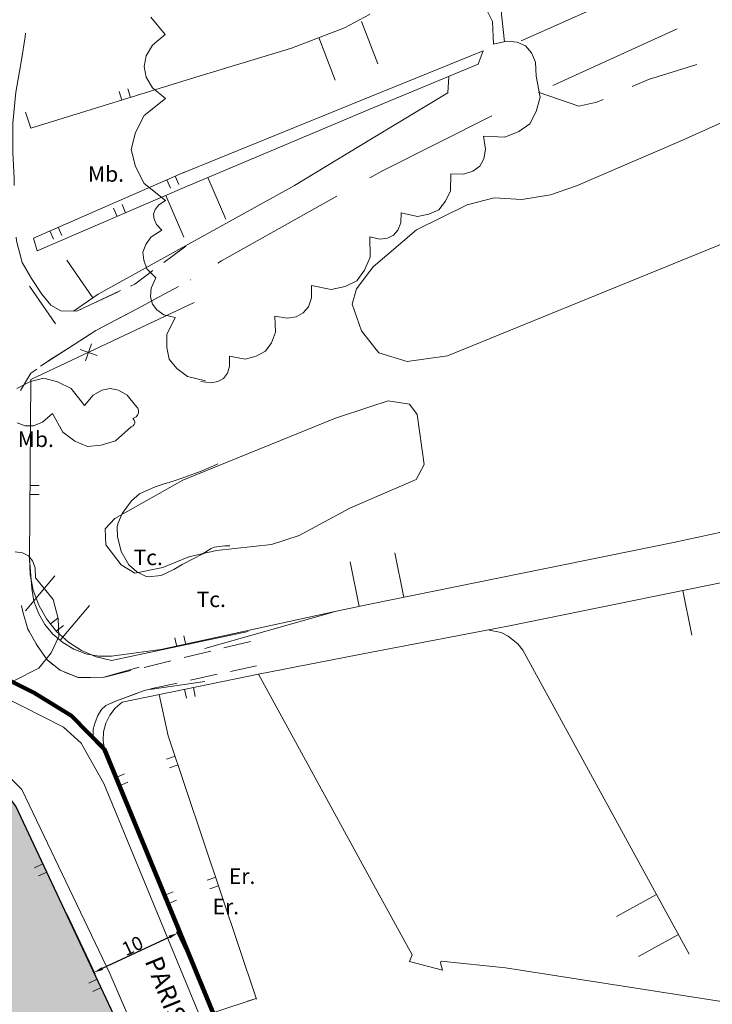
# Model space of a CAD drawing. Units: metres. Extents: x 368797 to 370279, y 4309907 to 4312281.
# Drawn here: x 369807 to 369883, y 4311920 to 4312028 of the extents above; entities that cross this region are included whole.
import ezdxf
from ezdxf.enums import TextEntityAlignment as Align

# ---------------------------------------------------------------- set-up
doc = ezdxf.new("R2010")
doc.units = ezdxf.units.M
doc.header["$MEASUREMENT"] = 0
for name, color, linetype, lineweight in [('CARTOGRAFIA', 7, 'Continuous', 20), ('CASCO', 7, 'Continuous', 200), ('LIMITE TRAMAS', 7, 'Continuous', 9)]:
    doc.layers.add(name, color=color, linetype=linetype, lineweight=lineweight)
doc.layers.add('COTAS', color=7, linetype='Continuous')
doc.layers.add('EU-6 extensiva uniifamiliar 6', color=51, linetype='Continuous')
doc.styles.add('ARIAL', font='arial.ttf')
doc.dimstyles.new('ARIAL', dxfattribs={"dimtxt": 1.5, "dimasz": 1, "dimexe": 0.18, "dimexo": 0.0625, "dimgap": 0.09, "dimtad": 1, "dimzin": 0, "dimdsep": 46, "dimtxsty": 'ARIAL', "dimcen": 0, "dimadec": 0, "dimazin": 0, "dimtfac": 1, "dimtofl": 0, "dimtmove": 0, "dimatfit": 3, "dimfxl": 1, "dimtolj": 1, "dimtzin": 0, "dimarcsym": 0})

# ---------------------------------------------------------------- blocks, each defined once
blk = doc.blocks.new('*D19')
at = {"layer": 'COTAS', "color": 0, "lineweight": -2, "transparency": 16777216}
for p, q in [((369812.59, 4311930.32), (369815.7, 4311923.71)), ((369827.15, 4311923.17), (369824.71, 4311928.35)), ((369823.89, 4311927.76), (369816.53, 4311924.3))]:
    blk.add_line(p, q, dxfattribs=at)
at = {"layer": 'COTAS', "color": 0, "transparency": 16777216}
for points in [[(369823.81, 4311927.91), (369823.96, 4311927.61), (369824.79, 4311928.19)], [(369816.45, 4311924.45), (369816.6, 4311924.15), (369815.62, 4311923.88)]]:
    blk.add_solid(points, dxfattribs=at)
at = {"layer": 'Defpoints', "color": 0, "transparency": 16777216}
for p in [(369812.56, 4311930.37), (369815.62, 4311923.88), (369827.18, 4311923.11)]:
    blk.add_point(p, dxfattribs=at)
at = {"layer": 'COTAS', "color": 0, "transparency": 16777216, "insert": (369819.84, 4311926.81), "char_height": 1.5, "attachment_point": 5, "rotation": 25.1952, "style": 'ARIAL'}
blk.add_mtext('\\A1;\\A1;10', dxfattribs=at)

msp = doc.modelspace()

# ---------------------------------------------------------------- hatches: boundary and pattern name
at = {"layer": 'EU-6 extensiva uniifamiliar 6'}
h = msp.add_hatch(color=256, dxfattribs=at)
h.dxf.hatch_style = 2
h.paths.add_polyline_path([(369715.936322, 4311946.0751), (369708.494889, 4311943.923835), (369706.347794, 4311948.340525), (369698.15177, 4311959.721044), (369648.813912, 4311926.141304), (369648.263853, 4311925.76693), (369663.114298, 4311890.089387), (369664.735736, 4311886.211303), (369679.045978, 4311852.972014), (369695.076249, 4311815.75281), (369735.725396, 4311829.302366), (369730.495345, 4311838.842166), (369735.405218, 4311842.142075), (369735.518817, 4311842.178059), (369735.615213, 4311842.242072), (369756.934771, 4311848.961848), (369751.604673, 4311861.891571), (369753.424631, 4311862.771545), (369746.807832, 4311885.015049), (369726.134867, 4311877.261305), (369723.734788, 4311885.521124), (369747.024302, 4311893.140874), (369765.743921, 4311898.51069), (369767.943879, 4311898.950673), (369774.153764, 4311899.980629), (369778.413689, 4311900.410605), (369786.973546, 4311900.660571), (369791.253479, 4311900.470562), (369795.533415, 4311900.090556), (369798.573374, 4311899.50056), (369804.443305, 4311897.700581), (369808.653266, 4311895.640614), (369816.933194, 4311891.260687), (369822.143146, 4311888.690728), (369825.493127, 4311886.200774), (369829.302983, 4311891.95063), (369818.652793, 4311917.430085), (369807.032629, 4311942.129561), (369805.042625, 4311944.699509), (369795.532657, 4311953.249345), (369792.512677, 4311955.289309), (369785.602737, 4311958.939248), (369782.832779, 4311959.199251), (369778.352843, 4311959.789253), (369755.303241, 4311958.079367), (369752.133124, 4311969.929107), (369747.45296, 4311986.70874), (369745.382921, 4311991.81863), (369742.112904, 4311996.758528), (369737.782918, 4312000.708453), (369734.532941, 4312002.758416), (369729.083004, 4312004.548393), (369724.433078, 4312004.618407), (369719.803159, 4312004.228431), (369719.774033, 4312004.863125), (369683.466497, 4311998.831479), (369681.98438, 4311997.729231), (369682.383875, 4311996.628726), (369698.143951, 4311973.339206), (369714.104021, 4311950.299679)])

# ---------------------------------------------------------------- linework, layer by layer
at = {"layer": 'CARTOGRAFIA', "linetype": 'Continuous'}
for points in [[(369862.510533, 4312026.047469), (369886.619989, 4312036.807146), (369907.789529, 4312044.996891), (369908.179492, 4312047.096842), (369905.839256, 4312066.326412), (369904.039145, 4312076.216193), (369901.36905, 4312085.905982), (369899.118997, 4312092.215845), (369896.508951, 4312098.395713), (369888.718741, 4312122.025201), (369882.378539, 4312143.354736), (369873.84834, 4312167.024225), (369860.358011, 4312205.503392), (369851.127724, 4312236.142724), (369845.897782, 4312238.012698)], [(370276.153887, 4312109.764833), (370271.25164, 4312104.052476), (370257.352145, 4312087.532971), (370252.322324, 4312081.823144), (370245.212564, 4312074.60337), (370237.652807, 4312067.863588), (370224.553148, 4312061.833837), (370197.763808, 4312052.074289), (370177.004313, 4312044.914629), (370149.764963, 4312036.535053), (370109.845896, 4312025.515645), (370083.806489, 4312019.446006), (370068.206847, 4312015.676225), (370052.647205, 4312011.806447), (370021.417905, 4312005.34686), (369987.958664, 4311997.737319), (369960.789297, 4311990.467717), (369919.830246, 4311979.818308), (369879.211046, 4311971.048667), (369845.901683, 4311964.25893)], [(369860.660565, 4312025.937478), (369860.340526, 4312028.98741), (369860.790456, 4312033.397308)], [(369826.301179, 4312021.917681), (369837.290953, 4312025.267569), (369843.110827, 4312027.4875), (369845.840762, 4312028.957457), (369845.90076, 4312029.007456)], [(369858.570545, 4312029.727399), (369859.360554, 4312028.177431), (369859.450588, 4312025.677488), (369860.930559, 4312026.037475), (369862.060542, 4312025.927474), (369862.960534, 4312025.497481), (369863.630533, 4312024.757495), (369864.060541, 4312023.707518), (369864.150562, 4312022.187552), (369864.560588, 4312019.887603), (369864.150617, 4312018.297641), (369863.460647, 4312016.957673), (369862.22068, 4312016.097697), (369860.710713, 4312015.487716), (369858.370749, 4312015.587721), (369858.590766, 4312014.177752), (369858.400784, 4312013.127777), (369857.940803, 4312012.317797), (369857.200823, 4312011.757812), (369856.180844, 4312011.427823), (369854.760867, 4312011.467826), (369854.740893, 4312009.617869), (369854.180919, 4312008.457897), (369853.450944, 4312007.517921), (369852.370969, 4312007.037935), (369851.100993, 4312006.787945), (369849.311016, 4312007.207941), (369849.271032, 4312006.087967), (369848.971048, 4312005.297986), (369848.491064, 4312004.738), (369847.83108, 4312004.40801), (369847.001095, 4312004.308015), (369845.901109, 4312004.548013)], [(369827.861626, 4311988.778431), (369825.861652, 4311989.238427), (369824.721658, 4311990.11841), (369823.871658, 4311991.12839), (369823.601643, 4311992.428361), (369823.621623, 4311993.858329), (369824.511582, 4311995.718284), (369823.291597, 4311996.018281), (369822.511603, 4311996.538271), (369822.021601, 4311997.188258), (369821.811593, 4311997.978241), (369821.901579, 4311998.918219), (369822.411554, 4312000.058192), (369821.431556, 4312001.058172), (369821.101548, 4312001.988152), (369820.991537, 4312002.878132), (369821.31152, 4312003.718112), (369821.851499, 4312004.538091), (369823.051469, 4312005.278071), (369822.46147, 4312005.898058), (369822.201466, 4312006.488046), (369822.161459, 4312007.038033), (369822.331448, 4312007.568021), (369822.731435, 4312008.078008), (369823.451416, 4312008.537995), (369821.121427, 4312010.40796), (369820.181416, 4312012.267921), (369819.711397, 4312014.13788), (369820.181363, 4312016.007836), (369821.111321, 4312017.87779), (369823.451257, 4312019.73774), (369822.051263, 4312020.907718), (369821.341257, 4312022.077694), (369821.111245, 4312023.237668), (369821.341224, 4312024.407641), (369822.041196, 4312025.577612), (369823.441157, 4312026.747581), (369821.841155, 4312028.667542)], [(369846.750825, 4312023.527578), (369844.970787, 4312028.197478)], [(369807.651453, 4312023.937696), (369808.06141, 4312026.497636), (369808.111403, 4312026.897627)], [(369865.980546, 4312021.167569), (369879.630236, 4312027.387383)], [(369840.300888, 4312026.417533), (369842.080926, 4312021.737634)], [(369807.841433, 4312025.097669), (369807.551464, 4312023.31771), (369807.021513, 4312020.427778), (369806.721566, 4312017.037856), (369806.711613, 4312013.817929), (369806.85165, 4312010.997993), (369806.851662, 4312010.188012)], [(369845.900909, 4312018.557694), (369857.790646, 4312023.487543), (369858.320617, 4312024.957508), (369845.90089, 4312019.907663)], [(369874.680407, 4312021.037544), (369876.470367, 4312021.81752), (369881.770258, 4312023.457466)], [(369826.301179, 4312021.917681), (369808.691543, 4312016.467863), (369808.091527, 4312018.227824)], [(369854.560718, 4312022.147584), (369854.450745, 4312020.337626), (369845.900957, 4312015.19777)], [(369818.361328, 4312020.507739), (369818.661337, 4312019.54776)], [(369819.611317, 4312019.84775), (369819.321308, 4312020.807729)], [(369864.350584, 4312020.417592), (369868.810533, 4312018.877612), (369870.780495, 4312019.327596), (369871.480479, 4312019.637586)], [(369845.90089, 4312019.907663), (369825.211345, 4312011.507922)], [(369809.381723, 4312003.018167), (369825.511362, 4312009.967956), (369842.590983, 4312017.187736), (369845.900909, 4312018.557694)], [(369845.901017, 4312011.027865), (369847.210985, 4312011.757844), (369859.260703, 4312017.847667)], [(369845.901163, 4312000.788098), (369846.26115, 4312001.268086), (369850.991015, 4312005.317979), (369856.580885, 4312008.077898), (369859.540827, 4312008.827871), (369862.58078, 4312008.647865), (369865.700722, 4312009.167843), (369868.580661, 4312010.147812), (369879.850409, 4312015.007664), (369885.56028, 4312017.577587), (369888.170237, 4312017.597578), (369889.430231, 4312016.597597), (369891.180239, 4312014.067649), (369891.480267, 4312011.717701), (369890.78032, 4312008.79777), (369889.250374, 4312006.767821), (369886.880441, 4312004.747875), (369854.411157, 4311991.518282), (369849.971237, 4311990.89831)], [(369845.900957, 4312015.19777), (369837.611163, 4312010.207911), (369816.081682, 4311998.278253), (369813.361753, 4311996.398304)], [(369809.381723, 4312003.018167), (369808.97171, 4312004.418136), (369825.621336, 4312011.687916)], [(369823.611381, 4312010.807943), (369824.011388, 4312009.897962)], [(369824.931367, 4312010.29795), (369824.531361, 4312011.207931)], [(369830.071338, 4312006.48802), (369828.091305, 4312011.077922)], [(369823.501407, 4312009.097982), (369825.481441, 4312004.50808)], [(369829.191421, 4312001.688132), (369829.591411, 4312001.928126), (369842.281104, 4312009.007923)], [(369817.77152, 4312007.718032), (369818.161527, 4312006.798052)], [(369819.081506, 4312007.19804), (369818.691499, 4312008.11802)], [(369729.48162, 4312005.994417), (369733.359264, 4312004.925444), (369738.66804, 4312001.93132), (369743.261087, 4311997.741426), (369746.716691, 4311992.521168), (369748.875398, 4311987.192402), (369750.767771, 4311980.372153), (369754.781424, 4311966.07995), (369756.441415, 4311959.667889), (369778.384958, 4311961.295724), (369786.055604, 4311960.39639), (369793.3042, 4311956.567567), (369799.162418, 4311952.359603), (369807.682748, 4311943.963349), (369817.337319, 4311923.753277), (369821.904373, 4311913.283776), (369830.68437, 4311892.535151)], [(369810.781669, 4312005.208112), (369811.181676, 4312004.288132)], [(369812.101655, 4312004.69812), (369811.701649, 4312005.6081)], [(369807.821768, 4312001.618204), (369807.741768, 4312001.748201), (369807.121744, 4312004.108149), (369807.091739, 4312004.51814)], [(369845.901109, 4312004.548013), (369845.94114, 4312002.318063), (369845.311171, 4312000.898098), (369844.471201, 4311999.738127), (369843.171231, 4311999.118145), (369841.66126, 4311998.768158), (369839.481289, 4311999.208155), (369839.471309, 4311997.858186), (369839.141328, 4311996.898209), (369838.581347, 4311996.208227), (369837.801365, 4311995.788239), (369836.801384, 4311995.628246), (369835.461402, 4311995.878244)], [(369825.681451, 4312003.538102), (369823.271516, 4312001.74815)], [(369824.741477, 4312002.838121), (369825.681451, 4312003.538102)], [(369807.481758, 4312002.738179), (369807.741768, 4312001.748201), (369808.771776, 4311999.998237)], [(369815.501697, 4311997.878264), (369812.651685, 4312001.988179)], [(369822.071548, 4312000.858174), (369820.081602, 4311999.378215), (369819.611612, 4311999.158221)], [(369845.901273, 4311993.068274), (369844.961271, 4311994.238251), (369843.941246, 4311997.168187), (369844.441214, 4311998.858147), (369845.901163, 4312000.788098)], [(369810.251783, 4311997.848282), (369809.901782, 4311998.278273), (369808.771776, 4311999.998237), (369808.581775, 4312000.328231)], [(369826.181496, 4311999.838184), (369826.221495, 4311999.858184)], [(369808.541792, 4311999.148258), (369811.381805, 4311995.028342)], [(369813.731747, 4311996.408303), (369818.541637, 4311998.658236)], [(369818.251643, 4311998.51824), (369815.531706, 4311997.248278)], [(369822.231591, 4311997.678246), (369824.871528, 4311999.118205)], [(369809.761897, 4311990.368453), (369810.481879, 4311990.86844), (369812.81182, 4311992.338399), (369815.831743, 4311994.278345), (369820.891623, 4311996.948267), (369822.70158, 4311997.938239)], [(369809.901782, 4311998.278273), (369810.891784, 4311997.068297), (369811.971775, 4311996.438308)], [(369808.691936, 4311988.89849), (369826.591525, 4311997.358239)], [(369814.171737, 4311996.618297), (369813.731747, 4311996.408303), (369811.971775, 4311996.438308), (369811.32178, 4311996.818302)], [(369818.261685, 4311995.558308), (369820.891623, 4311996.948267), (369820.921622, 4311996.958267)], [(369835.461402, 4311995.878244), (369835.551426, 4311994.098284), (369835.09145, 4311992.948312), (369834.441474, 4311992.008336), (369833.421498, 4311991.478351), (369832.221522, 4311991.158362), (369830.471546, 4311991.458361), (369830.501561, 4311990.378386), (369830.261576, 4311989.608404), (369829.831591, 4311989.038418), (369829.221606, 4311988.678428), (369828.421621, 4311988.538434), (369827.351636, 4311988.698434)], [(369814.361781, 4311993.328371), (369815.831743, 4311994.278345), (369816.941717, 4311994.858328)], [(369810.561877, 4311990.918438), (369812.81182, 4311992.338399), (369813.101813, 4311992.518394)], [(369814.091801, 4311992.218397), (369815.95178, 4311991.558406)], [(369814.681809, 4311990.958424), (369815.351772, 4311992.818379)], [(369849.971237, 4311990.89831), (369846.891274, 4311991.838299), (369845.901273, 4311993.068274)], [(369807.561971, 4311987.698521), (369808.31194, 4311988.998489), (369808.701925, 4311989.618474), (369809.331909, 4311990.058462)], [(369807.141975, 4311987.928518), (369808.63194, 4311988.678496), (369810.12191, 4311989.048482), (369811.611892, 4311988.668486), (369813.101878, 4311987.928498), (369814.59188, 4311986.058536), (369815.521849, 4311987.178507), (369816.461826, 4311987.738492), (369817.391808, 4311987.918484), (369818.321796, 4311987.738485), (369819.251789, 4311987.178495), (369820.18179, 4311986.058518), (369820.43179, 4311985.758524), (369820.501793, 4311985.498529), (369820.511796, 4311985.248535), (369820.401801, 4311985.018541), (369820.231807, 4311984.808546), (369819.881815, 4311984.628551), (369820.031815, 4311984.448555), (369820.091817, 4311984.278558), (369820.091819, 4311984.118562), (369820.031822, 4311983.978565), (369819.911826, 4311983.848569), (369819.701831, 4311983.738572), (369817.961881, 4311982.178613), (369816.401913, 4311981.698629), (369814.901939, 4311981.568637), (369813.521953, 4311982.168628), (369812.191961, 4311983.12861), (369811.05195, 4311985.178567), (369809.971981, 4311984.238592), (369808.982003, 4311983.848605), (369808.052018, 4311983.818608), (369807.182028, 4311984.148604)], [(369808.552217, 4311969.298937), (369808.691936, 4311988.89849)], [(369825.371822, 4311977.878687), (369842.101454, 4311984.658478), (369845.901375, 4311985.908437)], [(369845.901375, 4311985.908437), (369847.911333, 4311986.568416), (369850.2213, 4311986.208416), (369851.081303, 4311985.05844), (369851.861368, 4311979.578562), (369850.971406, 4311977.958602), (369845.901519, 4311975.768668)], [(369830.531841, 4311970.688834), (369830.331844, 4311970.688834), (369829.96185, 4311970.678836), (369828.811871, 4311970.518843), (369828.461879, 4311970.378848), (369827.491903, 4311969.768865), (369826.511927, 4311969.23888), (369825.291955, 4311968.618898), (369824.391978, 4311968.088913), (369822.98201, 4311967.428933), (369821.572035, 4311967.258941), (369821.252039, 4311967.328941), (369820.322047, 4311967.818932), (369819.442051, 4311968.598918), (369818.592044, 4311970.058887), (369818.192027, 4311971.678852), (369818.162012, 4311972.748827), (369818.242006, 4311973.098819), (369818.711982, 4311974.228792), (369819.721946, 4311975.608757), (369820.621921, 4311976.358737), (369822.311882, 4311977.148714), (369823.331861, 4311977.468703), (369824.291841, 4311977.778693), (369825.591814, 4311978.208679), (369827.371776, 4311978.848658), (369829.071738, 4311979.578636), (369829.211735, 4311979.648634)], [(369809.612086, 4311977.288752), (369808.612102, 4311977.298755)], [(369845.901519, 4311975.768668), (369843.681569, 4311974.808697), (369838.121702, 4311971.788784), (369835.111765, 4311970.818816), (369829.071872, 4311970.158851), (369826.031932, 4311969.448877), (369823.181994, 4311968.298912), (369820.102053, 4311967.688936), (369818.602065, 4311968.568921), (369816.93206, 4311970.778876), (369816.852036, 4311972.548836), (369817.892003, 4311973.678807), (369825.371822, 4311977.878687)], [(369808.602117, 4311976.298778), (369809.602101, 4311976.288775)], [(369845.901759, 4311958.96905), (369861.211468, 4311961.908933), (369890.650905, 4311967.898701), (369919.260337, 4311974.158441), (369920.18033, 4311973.398451), (369921.560332, 4311971.378485), (369926.780612, 4311944.509049), (369933.460903, 4311914.769666), (369933.990924, 4311912.61971)], [(369806.962233, 4311970.018926), (369807.782221, 4311969.908926), (369808.422215, 4311969.578931), (369808.882216, 4311969.018943), (369809.162222, 4311968.248959), (369809.182238, 4311967.148984), (369811.14224, 4311964.769032), (369811.692261, 4311962.689078), (369811.772288, 4311960.709122), (369810.902327, 4311958.929166), (369809.572373, 4311957.239209), (369806.822437, 4311955.849249)], [(369849.631612, 4311965.0189), (369848.631558, 4311969.918792)], [(369817.542231, 4311958.079163), (369815.862253, 4311958.48916), (369814.262269, 4311959.179149), (369812.802279, 4311960.119132), (369811.502284, 4311961.28911), (369810.412282, 4311962.649083), (369809.552274, 4311964.169051), (369808.942261, 4311965.819015), (369808.612241, 4311967.538977), (369808.552217, 4311969.298937)], [(369845.901683, 4311964.25893), (369842.221754, 4311963.508959), (369822.962126, 4311959.309118), (369817.532225, 4311958.569152), (369816.112247, 4311958.579157), (369814.732266, 4311958.839155), (369813.402281, 4311959.339148), (369812.19229, 4311960.059136), (369811.112294, 4311960.979118), (369810.212294, 4311962.059097), (369809.512287, 4311963.289071), (369809.032276, 4311964.619042), (369808.79226, 4311966.009011), (369808.552217, 4311969.298937)], [(369843.731652, 4311968.918831), (369844.731706, 4311964.018939)], [(369811.3222, 4311967.368972), (369808.082307, 4311963.55907)], [(369880.231104, 4311965.778783), (369881.231158, 4311960.878891)], [(369808.522333, 4311961.239121), (369808.362331, 4311961.519115), (369807.812313, 4311963.439073), (369807.662306, 4311964.109058)], [(369811.892291, 4311960.319131), (369815.132184, 4311964.119034)], [(369790.352596, 4311963.46913), (369799.892503, 4311959.109198), (369809.04242, 4311954.539272), (369813.142389, 4311952.039315), (369815.382382, 4311949.949356), (369816.712378, 4311948.709379)], [(369842.221754, 4311963.508959), (369827.792046, 4311959.4091)], [(369811.632261, 4311962.729077), (369810.852283, 4311962.099094)], [(369811.472284, 4311961.319109), (369812.252262, 4311961.949093)], [(369791.634601, 4311961.235335), (369812.275103, 4311950.797061), (369814.191176, 4311949.009325), (369816.68172, 4311944.62046), (369836.512062, 4311896.611539), (369842.328204, 4311886.360516)], [(369809.36234, 4311959.739152), (369808.362331, 4311961.519115), (369808.302329, 4311961.719111)], [(369832.521943, 4311961.289041), (369817.542231, 4311958.079163)], [(369825.682075, 4311959.819097), (369825.472064, 4311960.799075)], [(369858.981511, 4311961.418952), (369860.281494, 4311961.148954), (369861.081487, 4311960.76896), (369862.121482, 4311959.938975), (369862.661483, 4311959.22899), (369880.931662, 4311925.879689)], [(369811.132342, 4311957.629195), (369810.472345, 4311958.149185), (369809.36234, 4311959.739152), (369809.25234, 4311959.929148)], [(369824.492083, 4311960.589083), (369824.702093, 4311959.609105)], [(369832.791954, 4311960.179066), (369829.882011, 4311959.469091)], [(369828.42204, 4311959.119104), (369825.502098, 4311958.40913)], [(369833.651991, 4311956.609144), (369845.901759, 4311958.96905)], [(369820.582192, 4311957.35917), (369816.692271, 4311956.259208), (369813.872317, 4311956.219218), (369811.892338, 4311957.029206), (369810.472345, 4311958.149185)], [(369824.052126, 4311958.049143), (369821.132184, 4311957.339168)], [(369830.612036, 4311956.899147), (369833.431982, 4311957.519124)], [(369815.262295, 4311956.239213), (369813.872317, 4311956.219218), (369812.382333, 4311956.829209)], [(369819.672212, 4311956.989181), (369816.76227, 4311956.279207)], [(369818.692278, 4311953.519263), (369833.651991, 4311956.609144)], [(369826.212121, 4311955.939184), (369829.142065, 4311956.57916)], [(369833.651991, 4311956.609144), (369845.902111, 4311934.269613)], [(369816.052341, 4311952.069305), (369816.432326, 4311952.729289), (369816.932312, 4311953.149278), (369818.072286, 4311953.659262), (369821.242217, 4311954.849225), (369827.772098, 4311955.779182)], [(369821.822206, 4311954.97922), (369824.752149, 4311955.619196)], [(369817.592297, 4311953.449269), (369818.072286, 4311953.659262), (369820.392236, 4311954.529235)], [(369822.7522, 4311954.359231), (369823.772248, 4311949.84933), (369833.442502, 4311920.959956)], [(369825.552146, 4311954.939209), (369825.752157, 4311953.95923)], [(369826.732138, 4311954.159223), (369826.522128, 4311955.139201)], [(369816.622371, 4311949.309366), (369816.662357, 4311950.279344), (369816.912339, 4311951.229321), (369817.34232, 4311952.1093), (369817.942299, 4311952.87928), (369818.692278, 4311953.519263)], [(369815.542382, 4311949.799358), (369815.532371, 4311950.569341), (369815.752357, 4311951.309323), (369816.052341, 4311952.069305), (369816.372328, 4311952.629291)], [(369816.622371, 4311949.309366), (369816.772383, 4311948.339388), (369837.582764, 4311897.890468), (369837.862768, 4311897.270481)], [(369824.522268, 4311947.599379), (369823.582287, 4311947.279389)], [(369818.952385, 4311945.669441), (369818.032406, 4311945.279453)], [(369823.892296, 4311946.32941), (369824.842276, 4311946.6494)], [(369818.412413, 4311944.359473), (369819.342392, 4311944.739461)], [(369807.032629, 4311942.129561), (369818.652793, 4311917.430085)], [(369810.012671, 4311935.799695), (369809.102692, 4311935.369708)], [(369809.532698, 4311934.469727), (369810.442677, 4311934.889715)], [(369828.972385, 4311934.319667), (369828.022405, 4311933.999677)], [(369845.902111, 4311934.269613), (369850.532156, 4311925.81979)], [(369824.292483, 4311932.719719), (369823.372504, 4311932.33973)], [(369828.342413, 4311933.059698), (369829.292393, 4311933.369687)], [(369823.752511, 4311931.41975), (369824.67249, 4311931.799738)], [(369877.341627, 4311932.419552), (369872.961732, 4311930.019621)], [(369875.361755, 4311925.639712), (369879.75165, 4311928.039643)], [(369850.532156, 4311925.81979), (369850.222171, 4311925.089807), (369853.872126, 4311924.129817), (369853.652118, 4311924.9298)], [(369853.652118, 4311924.9298), (369853.712114, 4311925.109795), (369860.77201, 4311924.379789), (369915.95123, 4311915.799792), (369967.040354, 4311907.359547), (369977.660173, 4311905.549497), (369981.870118, 4311903.669504), (369987.440071, 4311899.279556), (369987.800083, 4311897.979583), (369989.240411, 4311872.87014), (369989.270531, 4311864.350333), (369983.610612, 4311866.450333), (369982.790645, 4311865.260367), (369979.750842, 4311855.510614), (369977.031, 4311848.100805), (369974.471126, 4311842.770948), (369971.481256, 4311837.671089), (369970.391301, 4311836.031135), (369952.981913, 4311816.841719), (369943.622235, 4311806.982022)], [(369815.972755, 4311923.129964), (369815.062776, 4311922.699977)], [(369815.492782, 4311921.799996), (369816.402761, 4311922.219984)], [(369833.412502, 4311921.039955), (369828.672601, 4311919.460006)], [(369833.412502, 4311921.039955), (369832.462522, 4311920.729965)]]:
    msp.add_lwpolyline(points, dxfattribs=at)
at = {"layer": 'CASCO'}
msp.add_lwpolyline([(369837.582764, 4311897.890468), (369816.772383, 4311948.339388), (369813.142389, 4311952.039315), (369809.04242, 4311954.539272), (369799.892503, 4311959.109198), (369792.311511, 4311962.573865), (369792.692554, 4311963.739116), (369800.701395, 4312035.927445), (369804.710569, 4312089.326216), (369805.450469, 4312095.466074), (369807.060214, 4312111.535703), (369806.460211, 4312112.415685), (369804.28023, 4312113.555666), (369792.115472, 4312110.430776), (369765.166017, 4312102.846036), (369726.901795, 4312091.826411), (369703.56227, 4312085.036641), (369689.012558, 4312081.376771), (369632.12367, 4312068.117258), (369620.249742, 4312064.58039), (369610.672405, 4312061.727605)], dxfattribs=at)
at = {"layer": 'EU-6 extensiva uniifamiliar 6'}
msp.add_lwpolyline([(369818.652793, 4311917.430085), (369807.032629, 4311942.129561), (369805.042625, 4311944.699509), (369795.532657, 4311953.249345), (369792.512677, 4311955.289309), (369785.602737, 4311958.939248), (369782.832779, 4311959.199251), (369778.352843, 4311959.789253), (369755.303241, 4311958.079367), (369752.133124, 4311969.929107), (369747.45296, 4311986.70874), (369745.382921, 4311991.81863), (369742.112904, 4311996.758528)], dxfattribs=at)
at = {"layer": 'LIMITE TRAMAS'}
msp.add_lwpolyline([(369818.652793, 4311917.430085), (369807.032629, 4311942.129561), (369805.042625, 4311944.699509), (369795.532657, 4311953.249345), (369792.512677, 4311955.289309), (369785.602737, 4311958.939248), (369782.832779, 4311959.199251), (369778.352843, 4311959.789253), (369755.303241, 4311958.079367), (369752.133124, 4311969.929107), (369747.45296, 4311986.70874), (369745.382921, 4311991.81863), (369742.112904, 4311996.758528)], dxfattribs=at)

# ---------------------------------------------------------------- texts
at = {"layer": 'CARTOGRAFIA', "style": 'ARIAL'}
for s, p in [('Mb.', (369814.952761, 4312010.604426)), ('Mb.', (369807.247523, 4311981.514426)), ('Tc.', (369819.955619, 4311968.554426)), ('Tc.', (369826.871809, 4311963.954426)), ('Er.', (369830.412761, 4311933.584426)), ('Er.', (369828.627523, 4311930.254426))]:
    msp.add_text(s, height=1.7, dxfattribs=at).set_placement(p)
msp.add_text('PARIS', height=2, rotation=-67.975, dxfattribs=at).set_placement((369820.572655, 4311924.899909), align=Align.BOTTOM_LEFT)

# ---------------------------------------------------------------- dimensions: what is measured, and where the dimension line sits
at = {"layer": 'COTAS'}
dim = msp.add_linear_dim(base=(369815.620604, 4311923.875218), p1=(369827.177573, 4311923.114928), p2=(369812.563821, 4311930.372625), angle=205.1952, text='\\A1;10', dimstyle='ARIAL', dxfattribs=at)
dim.commit()
dim.dimension.update_dxf_attribs({"geometry": '*D19', "text_midpoint": (369820.206137, 4311926.032537), "dimtype": 160})

doc.saveas('drawing.dxf')
